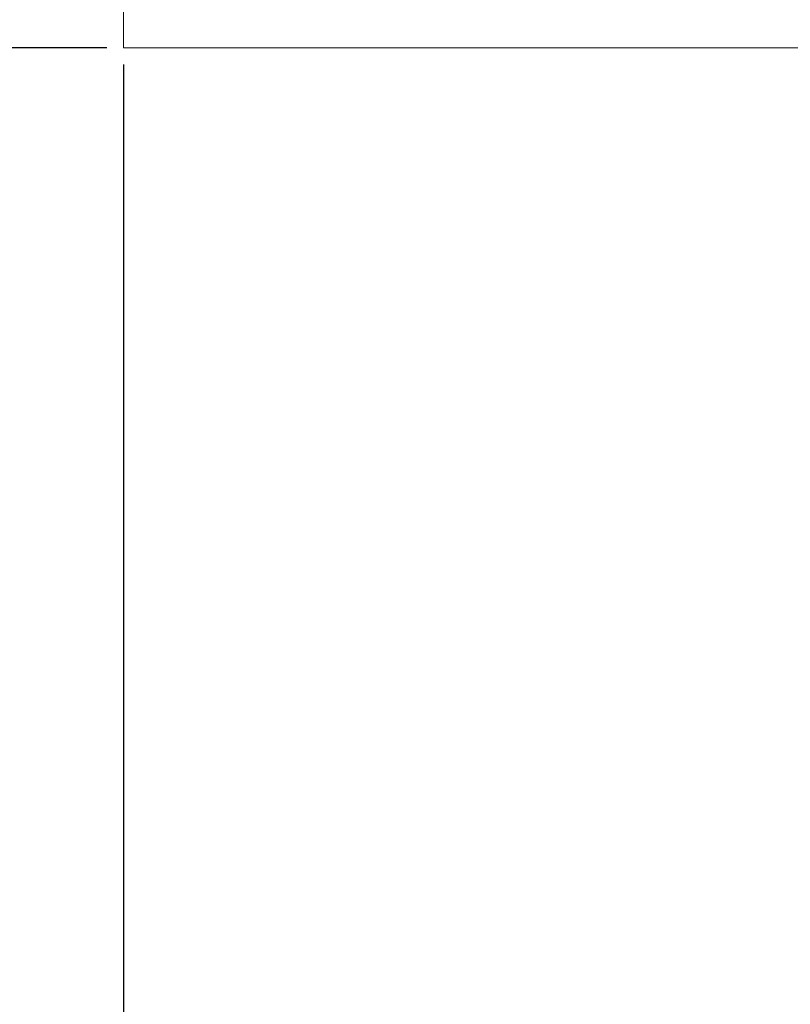
# Model space of a CAD drawing. Units: millimetres. Extents: x -403 to 2842, y -2297 to 988.
# Drawn here: x 2234 to 2263, y -1047 to -1010 of the extents above; entities that cross this region are included whole.
import ezdxf

# ---------------------------------------------------------------- set-up
doc = ezdxf.new("R2010")
doc.units = ezdxf.units.MM
doc.styles.get("Standard").update_dxf_attribs({"font": 'arial.ttf'})
doc.dimstyles.new('ISO-25', dxfattribs={"dimtxt": 2.5, "dimasz": 2.5, "dimexe": 1.25, "dimexo": 0.625, "dimtad": 1, "dimtxsty": 'Standard', "dimcen": 2.5, "dimadec": 0, "dimazin": 0, "dimtfac": 1, "dimtmove": 0, "dimatfit": 3, "dimfxl": 1, "dimarcsym": 0})

# ---------------------------------------------------------------- blocks, each defined once
blk = doc.blocks.new('A$C55E56F2B')
at = {"color": 0, "linetype": 'Continuous', "lineweight": 0, "extrusion": (-9.95799e-17, 1, 2.22045e-16)}
for p, q in [((-300.5, -971.55), (-300.5, -926.55)), ((299.5, -971.55), (-300.5, -971.55))]:
    blk.add_line(p, q, dxfattribs=at)
blk = doc.blocks.new('*D11')
at = {"color": 0, "lineweight": -2, "transparency": 16777216}
for p, q in [((2238.115, -1012.1), (2238.115, -1184.32)), ((2838.115, -1012.1), (2838.115, -1184.32)), ((2240.615, -1183.07), (2835.615, -1183.07))]:
    blk.add_line(p, q, dxfattribs=at)
at = {"color": 0, "transparency": 16777216}
for points in [[(2240.615, -1182.653), (2240.615, -1183.487), (2238.115, -1183.07)], [(2835.615, -1182.653), (2835.615, -1183.487), (2838.115, -1183.07)]]:
    blk.add_solid(points, dxfattribs=at)
at = {"layer": 'Defpoints', "color": 0, "transparency": 16777216}
for p in [(2238.115, -1011.475), (2838.115, -1011.475), (2838.115, -1183.07)]:
    blk.add_point(p, dxfattribs=at)
at = {"color": 0, "transparency": 16777216, "insert": (2538.115, -1181.168), "char_height": 2.5, "attachment_point": 5}
blk.add_mtext('600', dxfattribs=at)
blk = doc.blocks.new('*D12')
at = {"color": 0, "lineweight": -2, "transparency": 16777216}
for p, q in [((2237.99, 987.725), (2060.914, 987.725)), ((2062.164, -1008.975), (2062.164, 985.225)), ((2237.49, -1011.475), (2060.914, -1011.475))]:
    blk.add_line(p, q, dxfattribs=at)
at = {"color": 0, "transparency": 16777216}
for points in [[(2061.748, 985.225), (2062.581, 985.225), (2062.164, 987.725)], [(2061.748, -1008.975), (2062.581, -1008.975), (2062.164, -1011.475)]]:
    blk.add_solid(points, dxfattribs=at)
at = {"layer": 'Defpoints', "color": 0, "transparency": 16777216}
for p in [(2062.164, 987.725), (2238.615, 987.725), (2238.115, -1011.475)]:
    blk.add_point(p, dxfattribs=at)
at = {"color": 0, "transparency": 16777216, "insert": (2060.037, -11.875), "char_height": 2.5, "attachment_point": 5, "rotation": 90}
blk.add_mtext('1999,2', dxfattribs=at)

msp = doc.modelspace()

# ---------------------------------------------------------------- block references
msp.add_blockref('A$C55E56F2B', (2538.615, -39.925))

# ---------------------------------------------------------------- dimensions: what is measured, and where the dimension line sits
at = {"color": 8}
dim = msp.add_linear_dim(base=(2062.164, 987.725), p1=(2238.115, -1011.475), p2=(2238.615, 987.725), angle=90, dimstyle='ISO-25', dxfattribs=at)
dim.commit()
dim.dimension.update_dxf_attribs({"geometry": '*D12', "text_midpoint": (2060.037, -11.875)})
dim = msp.add_linear_dim(base=(2838.115, -1183.07), p1=(2238.115, -1011.475), p2=(2838.115, -1011.475), dimstyle='ISO-25', dxfattribs=at)
dim.commit()
dim.dimension.update_dxf_attribs({"geometry": '*D11', "text_midpoint": (2538.115, -1181.168)})

doc.saveas('drawing.dxf')
